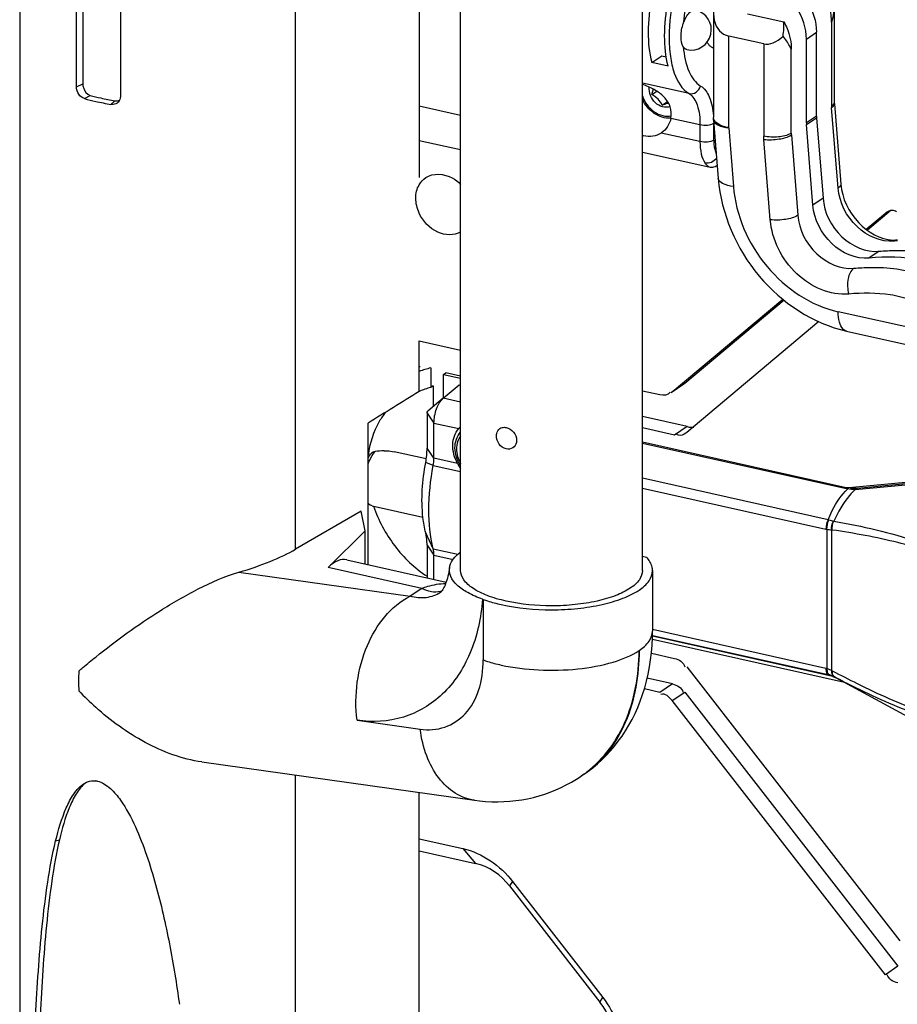
# Model space of a CAD drawing. Extents: x 0 to 2940, y 0 to 2049.
# Drawn here: x 2112 to 2164, y 1391 to 1450 of the extents above; entities that cross this region are included whole.
import ezdxf

# ---------------------------------------------------------------- set-up
doc = ezdxf.new("R2010")
doc.units = 0
doc.header["$LTSCALE"] = 5
doc.header["$MEASUREMENT"] = 0
doc.layers.get('0').update_dxf_attribs({"linetype": 'CONTINUOUS'})

msp = doc.modelspace()

# ---------------------------------------------------------------- linework, layer by layer
at = {"color": 7, "linetype": 'Continuous'}
for p, q in [((2112.018, 1522.576), (2112.018, 1386.581)), ((2128.399, 1418.319), (2128.399, 1479.579)), ((2135.742, 1474.289), (2135.742, 1440.393)), ((2138.199, 1417.053), (2138.199, 1468.542)), ((2148.999, 1417.053), (2148.999, 1468.564)), ((2115.764, 1464.206), (2115.764, 1445.96)), ((2115.389, 1445.779), (2115.389, 1464.024)), ((2117.996, 1463.459), (2117.996, 1445.213)), ((2160.392, 1450.755), (2160.392, 1444.882)), ((2153.217, 1450.191), (2153.217, 1443.956)), ((2155.238, 1450.13), (2157.403, 1449.646)), ((2160.232, 1449.632), (2160.232, 1444.649)), ((2158.736, 1448.622), (2159.335, 1449.026)), ((2159.335, 1444.043), (2159.335, 1449.026)), ((2156.2, 1448.342), (2154.12, 1448.807)), ((2154.12, 1443.35), (2154.12, 1448.807)), ((2156.2, 1448.342), (2156.2, 1442.862)), ((2158.736, 1443.639), (2158.736, 1448.622)), ((2153.133, 1448.12), (2153.217, 1448.101)), ((2157.839, 1443.033), (2157.839, 1448.016)), ((2149.55, 1447.233), (2150.146, 1447.635)), ((2150.525, 1447.015), (2149.55, 1447.233)), ((2150.146, 1447.635), (2150.409, 1447.576)), ((2115.389, 1445.779), (2115.764, 1445.96)), ((2151.767, 1445.382), (2148.999, 1446)), ((2149.556, 1445.325), (2149.857, 1445.528)), ((2115.869, 1445.086), (2116.212, 1445.277)), ((2117.438, 1444.746), (2117.677, 1444.96)), ((2150.18, 1444.698), (2150.495, 1444.91)), ((2160.396, 1444.784), (2160.782, 1440.008)), ((2138.199, 1444.089), (2135.742, 1444.638)), ((2160.622, 1439.777), (2160.236, 1444.552)), ((2150.69, 1443.926), (2152.417, 1443.541)), ((2153.223, 1443.811), (2153.217, 1443.956)), ((2153.223, 1443.811), (2153.504, 1440.333)), ((2153.236, 1442.616), (2153.236, 1443.627)), ((2159.335, 1444.043), (2158.736, 1443.639)), ((2158.74, 1443.542), (2159.339, 1443.946)), ((2159.339, 1443.946), (2159.724, 1439.171)), ((2150.127, 1443.051), (2150.116, 1443.044)), ((2152.417, 1442.53), (2150.116, 1443.044)), ((2152.417, 1443.541), (2152.417, 1442.53)), ((2154.12, 1443.35), (2154.401, 1439.872)), ((2159.126, 1438.767), (2158.74, 1443.542)), ((2138.199, 1442.035), (2135.742, 1442.584)), ((2156.594, 1437.892), (2156.208, 1442.667)), ((2157.843, 1442.936), (2158.229, 1438.161)), ((2148.999, 1441.909), (2152.943, 1441.028)), ((2153.44, 1441.134), (2153.416, 1441.118)), ((2159.724, 1439.171), (2159.126, 1438.767)), ((2163.768, 1438.453), (2162.356, 1437.267)), ((2163.425, 1438.288), (2163.489, 1438.336)), ((2163.425, 1438.288), (2163.492, 1438.333)), ((2162.278, 1437.325), (2163.425, 1438.288)), ((2163.05, 1436.017), (2162.452, 1435.613)), ((2150.772, 1427.663), (2157.332, 1433.172)), ((2157.407, 1433.112), (2151.519, 1428.168)), ((2171.007, 1430.107), (2160.619, 1432.427)), ((2159.469, 1431.839), (2151.633, 1425.259)), ((2135.742, 1430.697), (2138.199, 1430.148)), ((2135.742, 1427.697), (2135.742, 1430.697)), ((2161.124, 1431.276), (2195.977, 1423.492)), ((2135.8, 1429.144), (2135.742, 1429.157)), ((2136.425, 1429.089), (2136.425, 1427.932)), ((2137.178, 1428.702), (2137.328, 1428.803)), ((2137.178, 1428.702), (2138.199, 1428.474)), ((2137.178, 1427.283), (2137.178, 1428.702)), ((2138.199, 1428.608), (2137.328, 1428.803)), ((2136.562, 1428.024), (2136.425, 1427.932)), ((2136.562, 1428.024), (2136.562, 1426.774)), ((2137.165, 1427.283), (2138.114, 1428.078)), ((2138.114, 1428.078), (2138.199, 1428.059)), ((2151.455, 1428.12), (2150.708, 1427.615)), ((2151.519, 1428.168), (2150.772, 1427.663)), ((2151.519, 1428.168), (2151.455, 1428.12)), ((2137.165, 1427.283), (2136.251, 1426.512)), ((2138.199, 1427.052), (2137.165, 1427.283)), ((2148.999, 1427.735), (2150.036, 1427.504)), ((2150.708, 1427.615), (2150.772, 1427.663)), ((2136.21, 1426.402), (2136.619, 1425.813)), ((2136.21, 1426.402), (2136.21, 1424.318)), ((2151.646, 1425.605), (2148.999, 1426.196)), ((2132.709, 1417.411), (2132.709, 1425.803)), ((2136.619, 1425.813), (2138.087, 1425.485)), ((2136.619, 1423.729), (2136.619, 1425.813)), ((2150.898, 1425.1), (2148.999, 1425.524)), ((2151.646, 1425.605), (2150.898, 1425.1)), ((2151.633, 1425.259), (2151.569, 1425.211)), ((2136.619, 1423.729), (2136.21, 1424.318)), ((2148.999, 1424.694), (2161.094, 1421.993)), ((2148.999, 1424.623), (2161.195, 1421.899)), ((2136.162, 1423.684), (2134.262, 1424.108)), ((2138.016, 1423.417), (2136.619, 1423.729)), ((2136.576, 1423.291), (2136.128, 1423.475)), ((2136.576, 1423.291), (2138.199, 1422.929)), ((2161.26, 1421.984), (2177.889, 1423.54)), ((2161.638, 1421.868), (2177.912, 1423.391)), ((2177.915, 1423.44), (2161.763, 1421.929)), ((2160.026, 1420.068), (2148.999, 1422.531)), ((2148.999, 1421.951), (2159.893, 1419.518)), ((2132.95, 1420.898), (2135.964, 1420.225)), ((2132.296, 1420.584), (2128.399, 1418.319)), ((2132.528, 1419.407), (2132.296, 1420.584)), ((2130.336, 1417.238), (2132.528, 1419.407)), ((2132.528, 1417.451), (2132.528, 1419.407)), ((2136.576, 1418.347), (2136.128, 1419.288)), ((2159.956, 1419.505), (2159.956, 1411.228)), ((2160.237, 1411.114), (2160.237, 1419.464)), ((2136.21, 1418.555), (2136.619, 1417.966)), ((2136.21, 1418.555), (2136.21, 1416.626)), ((2136.576, 1418.347), (2138.031, 1418.022)), ((2136.619, 1417.966), (2137.751, 1417.714)), ((2136.619, 1416.534), (2136.619, 1417.966)), ((2148.999, 1417.9), (2149.24, 1417.846)), ((2131.447, 1417.694), (2137.347, 1416.371)), ((2125.033, 1416.952), (2135.204, 1415.521)), ((2135.899, 1415.991), (2130.336, 1417.238)), ((2149.599, 1417.053), (2149.599, 1413.459)), ((2135.899, 1415.991), (2135.204, 1415.521)), ((2137.008, 1415.818), (2137.003, 1415.817)), ((2137.008, 1415.818), (2137.003, 1415.817)), ((2139.506, 1415.349), (2139.546, 1415.334)), ((2139.546, 1415.334), (2139.546, 1411.741)), ((2149.596, 1413.203), (2160.026, 1410.873)), ((2159.893, 1411.243), (2149.599, 1413.542)), ((2161.004, 1410.402), (2149.588, 1412.952)), ((2160.313, 1410.752), (2149.595, 1413.146)), ((2149.531, 1412.135), (2150.898, 1411.83)), ((2151.633, 1411.342), (2164.287, 1395.064)), ((2150.784, 1410.316), (2149.282, 1410.651)), ((2150.784, 1410.316), (2150.036, 1409.811)), ((2160.458, 1410.704), (2160.371, 1410.749)), ((2160.458, 1410.703), (2160.371, 1410.749)), ((2160.371, 1410.749), (2160.455, 1410.699)), ((2160.456, 1410.698), (2165.541, 1407.951)), ((2150.036, 1409.811), (2149.115, 1410.017)), ((2150.772, 1409.323), (2151.519, 1409.828)), ((2151.519, 1409.828), (2164.173, 1393.55)), ((2163.425, 1393.045), (2150.772, 1409.323)), ((2132.054, 1408.156), (2135.8, 1407.629)), ((2122.842, 1405.681), (2139.017, 1403.406)), ((2128.399, 1383.422), (2128.399, 1404.9)), ((2145.5, 1404.937), (2145.351, 1404.836)), ((2145.491, 1404.934), (2145.498, 1404.939)), ((2145.491, 1404.934), (2145.498, 1404.939)), ((2135.742, 1387.563), (2135.742, 1403.866)), ((2114.151, 1400.986), (2114.38, 1401.061)), ((2135.742, 1401.116), (2138.341, 1400.536)), ((2135.742, 1400.406), (2139.089, 1399.659)), ((2138.341, 1400.536), (2139.089, 1399.659)), ((2141.283, 1398.583), (2141.112, 1398.316)), ((2141.283, 1398.583), (2146.648, 1391.683)), ((2141.112, 1398.316), (2146.476, 1391.416)), ((2164.173, 1393.55), (2163.425, 1393.045)), ((2146.476, 1391.416), (2146.648, 1391.683))]:
    msp.add_line(p, q, dxfattribs=at)
for points in [[(2152.942, 1441.028), (2152.961, 1441.025), (2153.029, 1441.015), (2153.101, 1441.014), (2153.174, 1441.022), (2153.247, 1441.038), (2153.317, 1441.064), (2153.383, 1441.097), (2153.416, 1441.118)], [(2161.094, 1421.993), (2161.122, 1421.988), (2161.149, 1421.984), (2161.175, 1421.982), (2161.203, 1421.981), (2161.231, 1421.982), (2161.26, 1421.984)], [(2161.558, 1421.927), (2161.466, 1421.937), (2161.375, 1421.954), (2161.359, 1421.957)], [(2161.763, 1421.929), (2161.742, 1421.927), (2161.65, 1421.924), (2161.558, 1421.927)], [(2137.542, 1417.215), (2137.527, 1417.114), (2137.503, 1416.972), (2137.476, 1416.837), (2137.447, 1416.709), (2137.416, 1416.59), (2137.383, 1416.477), (2137.348, 1416.373), (2137.313, 1416.276), (2137.277, 1416.188), (2137.241, 1416.108), (2137.206, 1416.036), (2137.171, 1415.972), (2137.138, 1415.917), (2137.108, 1415.87), (2137.081, 1415.833), (2137.059, 1415.805), (2137.041, 1415.784), (2137.029, 1415.772), (2137.025, 1415.768)], [(2145.5, 1404.937), (2145.764, 1405.123), (2146.047, 1405.339), (2146.322, 1405.569), (2146.589, 1405.812), (2146.847, 1406.067), (2147.097, 1406.335), (2147.337, 1406.615), (2147.567, 1406.908), (2147.787, 1407.213), (2147.997, 1407.531), (2148.195, 1407.86), (2148.383, 1408.202), (2148.559, 1408.556), (2148.722, 1408.921), (2148.873, 1409.298), (2149.011, 1409.685), (2149.135, 1410.082), (2149.245, 1410.489), (2149.34, 1410.903), (2149.421, 1411.325), (2149.487, 1411.753), (2149.537, 1412.187), (2149.573, 1412.626), (2149.594, 1413.069), (2149.599, 1413.459)], [(2160.313, 1410.752), (2160.344, 1410.744), (2160.379, 1410.733)], [(2160.379, 1410.733), (2160.414, 1410.719), (2160.447, 1410.703), (2160.455, 1410.699)], [(2139.017, 1403.406), (2139.321, 1403.368), (2139.687, 1403.335), (2140.051, 1403.317), (2140.413, 1403.313), (2140.772, 1403.323), (2141.129, 1403.347), (2141.483, 1403.385), (2141.834, 1403.436), (2142.18, 1403.5), (2142.523, 1403.578), (2142.861, 1403.669), (2143.195, 1403.774), (2143.524, 1403.89), (2143.848, 1404.02), (2144.166, 1404.162), (2144.478, 1404.317), (2144.784, 1404.483), (2145.083, 1404.662), (2145.351, 1404.836)]]:
    msp.add_lwpolyline(points, dxfattribs=at)
for centre, radius, start, end in [((2151.89, 1449.171), 1.2, 257.40908, 77.40908), ((2119.842, 1459.781), 15.222, 254.87102, 257.43733), ((2119.92, 1458.992), 14.207, 254.87102, 257.43733), ((2120.327, 1461.966), 17.461, 257.44454, 260.47795), ((2120.373, 1461.032), 16.296, 257.44454, 260.47795), ((2161.608, 1444.882), 1.217, 180.04398, 184.65752), ((2161.44, 1444.65), 1.208, 180.0218, 184.63937), ((2150.595, 1445.223), 1.302, 273.2965, 274.18025), ((2159.945, 1443.64), 1.208, 180.0218, 184.63937), ((2160.543, 1444.044), 1.208, 180.0218, 184.63937), ((2157.43, 1443.64), 0.732, 300.52566, 303.97591), ((2159.047, 1443.034), 1.208, 180.0218, 184.63937), ((2149.475, 1444.754), 1.916, 255.62481, 257.40429), ((2163.659, 1437.88), 0.646, 47.49194, 50.12634), ((2165.33, 1421.216), 15.469, 94.42393, 95.13008), ((2160.29, 1421.069), 1.036, 255.23474, 257.91518), ((2160.533, 1420.692), 0.725, 255.13114, 257.11481), ((2160.272, 1421.216), 1.74, 257.40345, 259.54444), ((2160.886, 1424.886), 5.46, 260.20345, 263.17459), ((2160.449, 1420.69), 1.243, 260.18889, 261.7559), ((2135.849, 1417.515), 2.106, 303.16655, 304.03195), ((2136.679, 1416.901), 1.132, 286.87725, 291.40216), ((2126.287, 1410.479), 10.773, 176.78372, 179.9754), ((2159.504, 1409.503), 1.783, 75.30006, 77.40591), ((2159.76, 1409.651), 1.25, 75.52878, 77.74899), ((2159.477, 1409.592), 1.7, 62.20794, 63.47986), ((2159.761, 1409.572), 1.326, 63.77722, 67.90396), ((2159.829, 1409.711), 1.171, 62.41621, 63.75269), ((2127.819, 1421.521), 16.91, 223.39001, 228.12173), ((2142.05, 1410.045), 6.164, 304.03292, 306.102), ((2116.763, 1403.332), 1.379, 124.29861, 126.44727), ((2116.399, 1403.471), 1.093, 77.8637, 83.08879), ((2141.591, 1410.403), 6.718, 304.03215, 305.48957)]:
    msp.add_arc(centre, radius, start, end, dxfattribs=at)
for centre, major_axis, ratio, start_param, end_param in [((2155.017, 1450.965), (1.202, 2.039), 0.65703, 1.71425, 3.351206), ((2154.352, 1447.999), (2.037, 3.678), 0.617981, -1.031747, -0.80332), ((2156.799, 1449.781), (0.802, 1.359), 0.65703, -2.931979, -1.933848), ((2139.124, 1422.353), (9.975, 1.405), 0.710095, 1.743679, 1.815211), ((2139.124, 1422.353), (8.44, 1.189), 0.710095, 1.794896, 1.8812), ((2153.019, 1431.736), (43.252, 24.442), 0.106773, 1.920645, 1.998355), ((2133.983, 1422.512), (3.6, 0.003), 0.460751, 1.65985, 1.809803), ((2121.018, 1418.862), (8.99, 1.395), 0.300795, -1.15497, -0.655835), ((2130.477, 1411.762), (0.917, 5.941), 0.365744, -0.024691, 0.45877), ((2118.579, 1412.34), (1.252, 5.88), 0.475836, -4.291747, -4.186471)]:
    msp.add_ellipse(centre, major_axis=major_axis, ratio=ratio, start_param=start_param, end_param=end_param, dxfattribs=at)
for points, knots in [([(2151.767, 1453.728), (2151.376, 1452.969), (2150.805, 1451.331), (2150.524, 1449.231), (2150.623, 1447.633), (2150.883, 1446.448), (2151.335, 1445.637), (2151.767, 1445.382)], [0, 0, 0, 0, 0.289783, 0.583208, 0.714973, 0.829632, 1, 1, 1, 1]), ([(2152.456, 1453.27), (2152.166, 1452.706), (2151.71, 1451.488), (2151.478, 1450.21), (2151.426, 1449.555)], [0, 0, 0, 0, 0.491097, 1, 1, 1, 1]), ([(2158.736, 1448.622), (2158.736, 1449.268), (2158.313, 1450.574), (2157.301, 1451.497), (2156.711, 1451.771)], [0, 0, 0, 0, 0.498359, 1, 1, 1, 1]), ([(2157.309, 1452.175), (2157.899, 1451.901), (2158.911, 1450.978), (2159.335, 1449.672), (2159.335, 1449.026)], [0, 0, 0, 0, 0.50164, 1, 1, 1, 1]), ([(2160.232, 1449.632), (2160.232, 1449.77), (2160.193, 1450.335), (2160.002, 1450.887), (2159.796, 1451.262)], [0, 0, 0, 0, 0.242597, 1, 1, 1, 1]), ([(2149.55, 1451.103), (2149.417, 1450.421), (2149.278, 1449.124), (2149.396, 1447.815), (2149.55, 1447.233)], [0, 0, 0, 0, 0.535901, 1, 1, 1, 1]), ([(2150.525, 1447.015), (2150.372, 1447.597), (2150.253, 1448.906), (2150.392, 1450.203), (2150.525, 1450.885)], [0, 0, 0, 0, 0.464099, 1, 1, 1, 1]), ([(2151.426, 1449.555), (2151.478, 1449.709), (2151.596, 1449.974), (2151.785, 1450.205), (2151.89, 1450.276)], [0, 0, 0, 0, 0.561312, 1, 1, 1, 1]), ([(2151.426, 1448.16), (2151.316, 1448.335), (2151.257, 1448.836), (2151.34, 1449.302), (2151.426, 1449.555)], [0, 0, 0, 0, 0.437452, 1, 1, 1, 1]), ([(2157.403, 1449.646), (2157.473, 1449.519), (2157.716, 1449.008), (2157.839, 1448.436), (2157.839, 1448.016)], [0, 0, 0, 0, 0.257774, 1, 1, 1, 1]), ([(2153.132, 1448.117), (2153.104, 1448.134), (2152.985, 1448.219), (2152.895, 1448.34), (2152.84, 1448.438)], [0, 0, 0, 0, 0.228112, 1, 1, 1, 1]), ([(2157.839, 1448.016), (2157.81, 1448.081), (2157.672, 1448.359), (2157.495, 1448.617), (2157.349, 1448.806)], [0, 0, 0, 0, 0.22836, 1, 1, 1, 1]), ([(2151.426, 1448.16), (2151.471, 1447.657), (2151.624, 1446.798), (2152.143, 1446.021), (2152.456, 1445.836)], [0, 0, 0, 0, 0.580745, 1, 1, 1, 1]), ([(2151.628, 1448), (2151.609, 1448.004), (2151.525, 1448.033), (2151.462, 1448.102), (2151.426, 1448.16)], [0, 0, 0, 0, 0.229881, 1, 1, 1, 1]), ([(2115.764, 1445.96), (2115.764, 1445.886), (2115.804, 1445.609), (2116.013, 1445.331), (2116.212, 1445.277)], [0, 0, 0, 0, 0.265605, 1, 1, 1, 1]), ([(2150.69, 1443.926), (2150.736, 1444.146), (2150.703, 1444.625), (2150.302, 1445.221), (2149.705, 1445.654), (2149.242, 1445.849), (2148.999, 1445.931)], [0, 0, 0, 0, 0.235124, 0.47573, 0.730743, 1, 1, 1, 1]), ([(2115.869, 1445.086), (2115.731, 1445.124), (2115.484, 1445.33), (2115.389, 1445.627), (2115.389, 1445.779)], [0, 0, 0, 0, 0.485682, 1, 1, 1, 1]), ([(2150.641, 1444.613), (2150.503, 1444.561), (2150.167, 1444.561), (2149.735, 1444.825), (2149.443, 1445.255), (2149.387, 1445.607), (2149.407, 1445.771)], [0, 0, 0, 0, 0.225387, 0.479011, 0.746338, 1, 1, 1, 1]), ([(2149.556, 1445.325), (2149.565, 1445.353), (2149.599, 1445.461), (2149.627, 1445.572), (2149.642, 1445.656)], [0, 0, 0, 0, 0.253605, 1, 1, 1, 1]), ([(2150.18, 1444.698), (2150.114, 1444.827), (2149.941, 1445.078), (2149.69, 1445.25), (2149.556, 1445.325)], [0, 0, 0, 0, 0.485117, 1, 1, 1, 1]), ([(2151.767, 1445.382), (2151.905, 1445.351), (2152.228, 1445.426), (2152.413, 1445.69), (2152.456, 1445.836)], [0, 0, 0, 0, 0.481524, 1, 1, 1, 1]), ([(2151.767, 1445.382), (2152.003, 1445.242), (2152.359, 1444.601), (2152.417, 1443.936), (2152.417, 1443.541)], [0, 0, 0, 0, 0.409588, 1, 1, 1, 1]), ([(2152.456, 1445.836), (2152.692, 1445.697), (2153.079, 1445.106), (2153.188, 1444.457), (2153.219, 1444.077)], [0, 0, 0, 0, 0.418137, 1, 1, 1, 1]), ([(2117.867, 1444.879), (2117.788, 1444.798), (2117.631, 1444.729), (2117.478, 1444.739), (2117.438, 1444.746)], [0, 0, 0, 0, 0.736932, 1, 1, 1, 1]), ([(2148.998, 1445.249), (2149.061, 1445.061), (2149.248, 1444.705), (2149.669, 1444.292), (2150.176, 1444.048), (2150.543, 1444.027), (2150.71, 1444.059)], [0, 0, 0, 0, 0.264234, 0.52635, 0.773412, 1, 1, 1, 1]), ([(2150.67, 1443.923), (2150.505, 1443.913), (2150.158, 1443.96), (2149.518, 1444.274), (2149.151, 1444.716), (2148.999, 1445.047)], [0, 0, 0, 0, 0.235, 0.483399, 1, 1, 1, 1]), ([(2150.552, 1444.814), (2150.523, 1444.806), (2150.398, 1444.771), (2150.274, 1444.73), (2150.18, 1444.698)], [0, 0, 0, 0, 0.235121, 1, 1, 1, 1]), ([(2160.236, 1444.552), (2160.261, 1444.569), (2160.336, 1444.625), (2160.401, 1444.719), (2160.396, 1444.784)], [0, 0, 0, 0, 0.319711, 1, 1, 1, 1]), ([(2150.69, 1443.926), (2150.653, 1443.749), (2150.523, 1443.41), (2150.27, 1443.147), (2150.127, 1443.051)], [0, 0, 0, 0, 0.513176, 1, 1, 1, 1]), ([(2152.417, 1443.541), (2152.565, 1443.508), (2152.845, 1443.499), (2153.131, 1443.556), (2153.236, 1443.627)], [0, 0, 0, 0, 0.545586, 1, 1, 1, 1]), ([(2153.383, 1443.664), (2153.357, 1443.685), (2153.275, 1443.763), (2153.217, 1443.876), (2153.217, 1443.956)], [0, 0, 0, 0, 0.293558, 1, 1, 1, 1]), ([(2153.223, 1443.811), (2153.234, 1443.685), (2153.567, 1443.429), (2153.899, 1443.379), (2154.12, 1443.35)], [0, 0, 0, 0, 0.363186, 1, 1, 1, 1]), ([(2154.12, 1443.35), (2154.043, 1443.368), (2153.785, 1443.436), (2153.528, 1443.542), (2153.383, 1443.664)], [0, 0, 0, 0, 0.294559, 1, 1, 1, 1]), ([(2150.116, 1443.044), (2149.969, 1442.947), (2149.614, 1442.815), (2149.241, 1442.843), (2149.057, 1442.884)], [0, 0, 0, 0, 0.483096, 1, 1, 1, 1]), ([(2157.802, 1443.01), (2157.586, 1442.882), (2157.032, 1442.777), (2156.486, 1442.798), (2156.2, 1442.862)], [0, 0, 0, 0, 0.461246, 1, 1, 1, 1]), ([(2153.236, 1442.616), (2153.131, 1442.545), (2152.845, 1442.488), (2152.565, 1442.497), (2152.417, 1442.53)], [0, 0, 0, 0, 0.454414, 1, 1, 1, 1]), ([(2152.417, 1442.53), (2152.417, 1442.283), (2152.454, 1441.843), (2152.609, 1441.418), (2152.721, 1441.261)], [0, 0, 0, 0, 0.561248, 1, 1, 1, 1]), ([(2153.236, 1442.616), (2153.236, 1442.537), (2153.247, 1442.261), (2153.3, 1441.981), (2153.385, 1441.801)], [0, 0, 0, 0, 0.282898, 1, 1, 1, 1]), ([(2156.208, 1442.667), (2156.509, 1442.628), (2157.068, 1442.655), (2157.631, 1442.793), (2157.843, 1442.936)], [0, 0, 0, 0, 0.542131, 1, 1, 1, 1]), ([(2153.406, 1441.558), (2153.33, 1441.445), (2153.118, 1441.271), (2152.842, 1441.234), (2152.721, 1441.261)], [0, 0, 0, 0, 0.522963, 1, 1, 1, 1]), ([(2152.942, 1441.028), (2152.906, 1441.037), (2152.823, 1441.119), (2152.763, 1441.204), (2152.721, 1441.261)], [0, 0, 0, 0, 0.345832, 1, 1, 1, 1]), ([(2136.129, 1440.393), (2136.565, 1440.687), (2137.492, 1440.608), (2138.057, 1440.143), (2138.202, 1439.994)], [0, 0, 0, 0, 0.716156, 1, 1, 1, 1]), ([(2153.44, 1441.138), (2153.436, 1441.134), (2153.428, 1441.127), (2153.42, 1441.121), (2153.416, 1441.118)], [0, 0, 0, 0, 0.508314, 1, 1, 1, 1]), ([(2153.504, 1440.333), (2153.673, 1438.249), (2155.403, 1434.182), (2159.127, 1431.722), (2161.124, 1431.276)], [0, 0, 0, 0, 0.505481, 1, 1, 1, 1]), ([(2154.401, 1439.872), (2154.18, 1439.901), (2153.848, 1439.951), (2153.515, 1440.207), (2153.504, 1440.333)], [0, 0, 0, 0, 0.636814, 1, 1, 1, 1]), ([(2154.401, 1439.872), (2154.54, 1438.157), (2155.966, 1434.837), (2158.993, 1432.79), (2160.619, 1432.427)], [0, 0, 0, 0, 0.508115, 1, 1, 1, 1]), ([(2160.782, 1440.008), (2160.783, 1439.989), (2160.77, 1439.89), (2160.686, 1439.82), (2160.622, 1439.777)], [0, 0, 0, 0, 0.201163, 1, 1, 1, 1]), ([(2163.947, 1436.623), (2163.163, 1436.553), (2161.47, 1437.317), (2160.69, 1438.928), (2160.622, 1439.777)], [0, 0, 0, 0, 0.48032, 1, 1, 1, 1]), ([(2160.782, 1440.008), (2160.849, 1439.17), (2161.582, 1437.616), (2163.108, 1436.722), (2163.864, 1436.686)], [0, 0, 0, 0, 0.52637, 1, 1, 1, 1]), ([(2159.724, 1439.171), (2159.793, 1438.322), (2160.572, 1436.711), (2162.266, 1435.947), (2163.05, 1436.017)], [0, 0, 0, 0, 0.51968, 1, 1, 1, 1]), ([(2162.452, 1435.613), (2161.667, 1435.542), (2159.974, 1436.307), (2159.195, 1437.917), (2159.126, 1438.767)], [0, 0, 0, 0, 0.48032, 1, 1, 1, 1]), ([(2164.007, 1438.423), (2164.019, 1438.416), (2164.041, 1438.401), (2164.063, 1438.385), (2164.073, 1438.376)], [0, 0, 0, 0, 0.483845, 1, 1, 1, 1]), ([(2138.203, 1437.164), (2137.81, 1436.938), (2136.661, 1437), (2135.957, 1437.81), (2135.738, 1438.292)], [0, 0, 0, 0, 0.460848, 1, 1, 1, 1]), ([(2158.229, 1438.161), (2158.017, 1438.017), (2157.454, 1437.88), (2156.895, 1437.852), (2156.594, 1437.892)], [0, 0, 0, 0, 0.457869, 1, 1, 1, 1]), ([(2161.25, 1433.476), (2160.152, 1433.378), (2157.781, 1434.449), (2156.69, 1436.703), (2156.594, 1437.892)], [0, 0, 0, 0, 0.48032, 1, 1, 1, 1]), ([(2158.229, 1438.161), (2158.297, 1437.311), (2159.077, 1435.701), (2160.77, 1434.936), (2161.554, 1435.007)], [0, 0, 0, 0, 0.51968, 1, 1, 1, 1]), ([(2163.05, 1436.017), (2163.383, 1436.047), (2164.753, 1436.129), (2166.153, 1435.954), (2167.136, 1435.617)], [0, 0, 0, 0, 0.243669, 1, 1, 1, 1]), ([(2166.538, 1435.213), (2166.198, 1435.33), (2164.866, 1435.688), (2163.463, 1435.704), (2162.452, 1435.613)], [0, 0, 0, 0, 0.261341, 1, 1, 1, 1]), ([(2161.554, 1435.007), (2161.36, 1434.876), (2161.141, 1434.313), (2161.173, 1433.772), (2161.25, 1433.476)], [0, 0, 0, 0, 0.433953, 1, 1, 1, 1]), ([(2161.554, 1435.007), (2161.875, 1435.036), (2163.245, 1435.119), (2164.645, 1434.946), (2165.641, 1434.607)], [0, 0, 0, 0, 0.234636, 1, 1, 1, 1]), ([(2171.007, 1430.107), (2170.168, 1430.411), (2168.56, 1431.248), (2166.633, 1432.403), (2164.998, 1433.149), (2163.338, 1433.559), (2162.067, 1433.55), (2161.25, 1433.476)], [0, 0, 0, 0, 0.254733, 0.514735, 0.642106, 0.765916, 1, 1, 1, 1]), ([(2161.124, 1431.276), (2161.046, 1431.294), (2160.835, 1431.426), (2160.654, 1431.854), (2160.619, 1432.218), (2160.619, 1432.427)], [0, 0, 0, 0, 0.179227, 0.528533, 1, 1, 1, 1]), ([(2136.619, 1425.813), (2136.619, 1426.102), (2136.721, 1426.629), (2136.978, 1427.127), (2137.165, 1427.283)], [0, 0, 0, 0, 0.543223, 1, 1, 1, 1]), ([(2133.753, 1426.46), (2133.612, 1426.286), (2133.085, 1425.52), (2132.797, 1424.602), (2132.709, 1423.905)], [0, 0, 0, 0, 0.242075, 1, 1, 1, 1]), ([(2138.016, 1423.417), (2137.832, 1423.754), (2137.624, 1424.482), (2137.866, 1425.229), (2138.087, 1425.485)], [0, 0, 0, 0, 0.531483, 1, 1, 1, 1]), ([(2140.331, 1425.059), (2140.331, 1425.104), (2140.344, 1425.264), (2140.434, 1425.423), (2140.53, 1425.488)], [0, 0, 0, 0, 0.276969, 1, 1, 1, 1]), ([(2140.53, 1425.488), (2140.608, 1425.541), (2140.745, 1425.572), (2140.873, 1425.554), (2140.907, 1425.546)], [0, 0, 0, 0, 0.729442, 1, 1, 1, 1]), ([(2140.907, 1425.546), (2141.074, 1425.509), (2141.383, 1425.308), (2141.527, 1424.964), (2141.527, 1424.792)], [0, 0, 0, 0, 0.498437, 1, 1, 1, 1]), ([(2151.646, 1425.605), (2151.69, 1425.595), (2151.78, 1425.576), (2151.872, 1425.567), (2151.918, 1425.566)], [0, 0, 0, 0, 0.50045, 1, 1, 1, 1]), ([(2151.918, 1425.566), (2151.94, 1425.566), (2151.983, 1425.567), (2152.026, 1425.574), (2152.046, 1425.579)], [0, 0, 0, 0, 0.510465, 1, 1, 1, 1]), ([(2138.198, 1423.285), (2138.094, 1423.443), (2137.93, 1423.782), (2137.838, 1424.327), (2137.916, 1424.851), (2138.089, 1425.152), (2138.198, 1425.275)], [0, 0, 0, 0, 0.266702, 0.524446, 0.768434, 1, 1, 1, 1]), ([(2138.199, 1425.041), (2138.119, 1424.939), (2137.994, 1424.693), (2137.914, 1424.124), (2138.049, 1423.679), (2138.199, 1423.42)], [0, 0, 0, 0, 0.228553, 0.472811, 1, 1, 1, 1]), ([(2140.907, 1424.275), (2140.744, 1424.311), (2140.445, 1424.539), (2140.331, 1424.885), (2140.331, 1425.059)], [0, 0, 0, 0, 0.49028, 1, 1, 1, 1]), ([(2151.571, 1425.209), (2151.451, 1425.117), (2151.201, 1425.012), (2151.012, 1425.147), (2150.963, 1425.192)], [0, 0, 0, 0, 0.69539, 1, 1, 1, 1]), ([(2141.527, 1424.792), (2141.527, 1424.747), (2141.51, 1424.576), (2141.406, 1424.415), (2141.302, 1424.345)], [0, 0, 0, 0, 0.264962, 1, 1, 1, 1]), ([(2132.709, 1423.401), (2132.737, 1423.472), (2132.849, 1423.728), (2132.995, 1423.971), (2133.13, 1424.123)], [0, 0, 0, 0, 0.274304, 1, 1, 1, 1]), ([(2133.662, 1424.164), (2133.714, 1424.166), (2133.915, 1424.166), (2134.117, 1424.141), (2134.262, 1424.108)], [0, 0, 0, 0, 0.259318, 1, 1, 1, 1]), ([(2136.128, 1419.288), (2136.052, 1419.589), (2135.819, 1420.975), (2135.926, 1422.403), (2136.128, 1423.475)], [0, 0, 0, 0, 0.22167, 1, 1, 1, 1]), ([(2136.576, 1418.347), (2136.388, 1419.095), (2136.24, 1420.765), (2136.412, 1422.421), (2136.576, 1423.291)], [0, 0, 0, 0, 0.465325, 1, 1, 1, 1]), ([(2161.248, 1421.936), (2161.238, 1421.931), (2161.22, 1421.92), (2161.203, 1421.906), (2161.195, 1421.899)], [0, 0, 0, 0, 0.490081, 1, 1, 1, 1]), ([(2160.026, 1420.068), (2160.101, 1420.256), (2160.396, 1420.919), (2160.81, 1421.543), (2161.195, 1421.899)], [0, 0, 0, 0, 0.278594, 1, 1, 1, 1]), ([(2161.638, 1421.868), (2161.514, 1421.756), (2160.99, 1421.202), (2160.61, 1420.527), (2160.371, 1419.985)], [0, 0, 0, 0, 0.221035, 1, 1, 1, 1]), ([(2132.95, 1420.898), (2132.928, 1420.903), (2132.835, 1420.933), (2132.757, 1420.997), (2132.709, 1421.053)], [0, 0, 0, 0, 0.23747, 1, 1, 1, 1]), ([(2133.036, 1420.879), (2133.317, 1420.034), (2134.165, 1418.441), (2135.474, 1417.196), (2136.209, 1416.711)], [0, 0, 0, 0, 0.502585, 1, 1, 1, 1]), ([(2160.371, 1419.985), (2162.05, 1419.694), (2164.153, 1419.23), (2166.612, 1418.29), (2168.271, 1417.491), (2169.683, 1416.34), (2169.709, 1415.343)], [0, 0, 0, 0, 0.472312, 0.595711, 0.723639, 1, 1, 1, 1]), ([(2136.21, 1418.555), (2136.21, 1418.621), (2136.204, 1418.867), (2136.172, 1419.113), (2136.128, 1419.288)], [0, 0, 0, 0, 0.268269, 1, 1, 1, 1]), ([(2169.615, 1415.369), (2169.615, 1415.831), (2169.123, 1416.577), (2168.158, 1417.248), (2166.569, 1418.045), (2163.909, 1418.84), (2161.581, 1419.269), (2160.27, 1419.459)], [0, 0, 0, 0, 0.12998, 0.221282, 0.334442, 0.627067, 1, 1, 1, 1]), ([(2137.542, 1417.215), (2137.554, 1417.299), (2137.661, 1417.679), (2137.955, 1417.976), (2138.199, 1418.16)], [0, 0, 0, 0, 0.217139, 1, 1, 1, 1]), ([(2149.599, 1417.053), (2149.599, 1417.12), (2149.566, 1417.416), (2149.395, 1417.681), (2149.24, 1417.846)], [0, 0, 0, 0, 0.230237, 1, 1, 1, 1]), ([(2116.531, 1411.915), (2117.751, 1412.9), (2119.733, 1414.341), (2122.595, 1416.002), (2124.201, 1416.707), (2125.033, 1416.952)], [0, 0, 0, 0, 0.473842, 0.737803, 1, 1, 1, 1]), ([(2139.506, 1415.349), (2139.203, 1415.456), (2138.664, 1415.687), (2138.005, 1416.132), (2137.587, 1416.643), (2137.518, 1417.042), (2137.542, 1417.215)], [0, 0, 0, 0, 0.333088, 0.604512, 0.818756, 1, 1, 1, 1]), ([(2140.907, 1415.235), (2140.527, 1415.32), (2139.839, 1415.515), (2138.97, 1415.931), (2138.374, 1416.425), (2138.199, 1416.861), (2138.199, 1417.053)], [0, 0, 0, 0, 0.339147, 0.618684, 0.833557, 1, 1, 1, 1]), ([(2140.608, 1415.033), (2141.589, 1414.814), (2143.121, 1414.673), (2145.131, 1414.773), (2146.554, 1414.996), (2147.785, 1415.347), (2148.747, 1415.809), (2149.407, 1416.357), (2149.599, 1416.841), (2149.599, 1417.053)], [0, 0, 0, 0, 0.306019, 0.463707, 0.612314, 0.743767, 0.852107, 0.935415, 1, 1, 1, 1]), ([(2148.999, 1417.053), (2148.999, 1416.862), (2148.826, 1416.426), (2148.232, 1415.934), (2147.367, 1415.518), (2146.259, 1415.201), (2144.978, 1415.001), (2143.169, 1414.911), (2141.79, 1415.037), (2140.907, 1415.235)], [0, 0, 0, 0, 0.064585, 0.147893, 0.256233, 0.387686, 0.536293, 0.693981, 1, 1, 1, 1]), ([(2135.899, 1415.991), (2136.015, 1416.037), (2136.47, 1416.199), (2136.956, 1416.279), (2137.315, 1416.282)], [0, 0, 0, 0, 0.256884, 1, 1, 1, 1]), ([(2132.054, 1408.156), (2131.956, 1408.903), (2131.977, 1410.439), (2132.69, 1413.136), (2134.042, 1414.962), (2135.204, 1415.521)], [0, 0, 0, 0, 0.26948, 0.539185, 1, 1, 1, 1]), ([(2137.002, 1415.752), (2136.748, 1415.586), (2136.143, 1415.364), (2135.508, 1415.435), (2135.204, 1415.521)], [0, 0, 0, 0, 0.488875, 1, 1, 1, 1]), ([(2137.003, 1415.817), (2136.831, 1415.765), (2136.436, 1415.75), (2136.075, 1415.894), (2135.899, 1415.991)], [0, 0, 0, 0, 0.471895, 1, 1, 1, 1]), ([(2139.506, 1415.349), (2139.418, 1414.248), (2138.976, 1412.179), (2137.327, 1409.607), (2134.845, 1408.122), (2132.963, 1408.028), (2132.054, 1408.156)], [0, 0, 0, 0, 0.284105, 0.533911, 0.764053, 1, 1, 1, 1]), ([(2139.546, 1415.334), (2139.629, 1415.305), (2139.978, 1415.188), (2140.334, 1415.094), (2140.608, 1415.033)], [0, 0, 0, 0, 0.237954, 1, 1, 1, 1]), ([(2148.8, 1412.298), (2149.026, 1412.45), (2149.409, 1412.765), (2149.599, 1413.248), (2149.599, 1413.459)], [0, 0, 0, 0, 0.563099, 1, 1, 1, 1]), ([(2140.608, 1411.439), (2141.336, 1411.277), (2142.857, 1411.091), (2145.102, 1411.146), (2147.127, 1411.509), (2148.335, 1411.983), (2148.8, 1412.298)], [0, 0, 0, 0, 0.266449, 0.544751, 0.799203, 1, 1, 1, 1]), ([(2145.498, 1404.939), (2146.02, 1405.312), (2146.981, 1406.235), (2148.417, 1408.641), (2148.8, 1410.832), (2148.8, 1412.298)], [0, 0, 0, 0, 0.230721, 0.472336, 1, 1, 1, 1]), ([(2148.8, 1412.298), (2148.8, 1410.85), (2148.449, 1408.699), (2147.088, 1406.328), (2146.176, 1405.425), (2145.682, 1405.065)], [0, 0, 0, 0, 0.534216, 0.77424, 1, 1, 1, 1]), ([(2115.531, 1411.083), (2115.611, 1411.152), (2115.941, 1411.433), (2116.275, 1411.709), (2116.531, 1411.915)], [0, 0, 0, 0, 0.24273, 1, 1, 1, 1]), ([(2135.8, 1407.629), (2136.286, 1407.56), (2137.301, 1407.626), (2138.601, 1408.504), (2139.394, 1409.977), (2139.546, 1411.131), (2139.546, 1411.741)], [0, 0, 0, 0, 0.23187, 0.459607, 0.71125, 1, 1, 1, 1]), ([(2139.546, 1411.741), (2139.629, 1411.712), (2139.978, 1411.594), (2140.334, 1411.5), (2140.608, 1411.439)], [0, 0, 0, 0, 0.237954, 1, 1, 1, 1]), ([(2159.893, 1411.243), (2159.893, 1411.201), (2159.901, 1411.072), (2159.946, 1410.918), (2160.026, 1410.873)], [0, 0, 0, 0, 0.316949, 1, 1, 1, 1]), ([(2159.956, 1411.228), (2159.955, 1411.186), (2159.958, 1411.06), (2159.996, 1410.906), (2160.073, 1410.862)], [0, 0, 0, 0, 0.320268, 1, 1, 1, 1]), ([(2160.237, 1411.114), (2160.232, 1411.076), (2160.226, 1410.953), (2160.272, 1410.808), (2160.347, 1410.761)], [0, 0, 0, 0, 0.30568, 1, 1, 1, 1]), ([(2160.27, 1411.097), (2160.265, 1411.059), (2160.256, 1410.939), (2160.299, 1410.795), (2160.371, 1410.749)], [0, 0, 0, 0, 0.307555, 1, 1, 1, 1]), ([(2160.27, 1411.097), (2160.761, 1410.838), (2162.484, 1409.957), (2164.249, 1409.151), (2165.549, 1408.685)], [0, 0, 0, 0, 0.286626, 1, 1, 1, 1]), ([(2165.547, 1408.429), (2165.172, 1408.557), (2163.431, 1409.211), (2161.754, 1410.025), (2160.458, 1410.703)], [0, 0, 0, 0, 0.213035, 1, 1, 1, 1]), ([(2122.842, 1405.681), (2121.666, 1405.847), (2119.376, 1406.715), (2117.426, 1408.127), (2116.531, 1408.93)], [0, 0, 0, 0, 0.497009, 1, 1, 1, 1]), ([(2139.017, 1403.406), (2138.616, 1403.462), (2137.796, 1403.776), (2136.815, 1404.733), (2136.115, 1406.062), (2135.872, 1407.087), (2135.8, 1407.629)], [0, 0, 0, 0, 0.214666, 0.448359, 0.710606, 1, 1, 1, 1]), ([(2114.151, 1400.986), (2114.314, 1401.653), (2114.596, 1402.619), (2115.188, 1403.783), (2115.616, 1404.27), (2115.888, 1404.422)], [0, 0, 0, 0, 0.524886, 0.761953, 1, 1, 1, 1]), ([(2115.943, 1404.441), (2115.708, 1404.268), (2115.333, 1403.783), (2114.794, 1402.645), (2114.532, 1401.706), (2114.38, 1401.061)], [0, 0, 0, 0, 0.231546, 0.473824, 1, 1, 1, 1]), ([(2115.888, 1404.422), (2115.938, 1404.451), (2116.138, 1404.546), (2116.369, 1404.576), (2116.531, 1404.556)], [0, 0, 0, 0, 0.260518, 1, 1, 1, 1]), ([(2116.629, 1404.54), (2116.922, 1404.477), (2117.45, 1404.123), (2118.21, 1403.189), (2118.92, 1401.839), (2119.573, 1400.146), (2120.281, 1397.829), (2120.948, 1394.874), (2121.334, 1392.484), (2121.5, 1391.285)], [0, 0, 0, 0, 0.061888, 0.124344, 0.249307, 0.374404, 0.499527, 0.749746, 1, 1, 1, 1]), ([(2113.835, 1356.206), (2113.54, 1358.155), (2113.164, 1362.082), (2112.775, 1369.843), (2112.677, 1377.511), (2112.757, 1385.047), (2112.934, 1390.527), (2113.23, 1395.023), (2113.647, 1398.492), (2113.955, 1400.181), (2114.151, 1400.986)], [0, 0, 0, 0, 0.131694, 0.263193, 0.519173, 0.643825, 0.766625, 0.885471, 0.944648, 1, 1, 1, 1]), ([(2114.38, 1401.061), (2114.19, 1400.253), (2113.893, 1398.559), (2113.489, 1395.083), (2113.204, 1390.58), (2113.033, 1385.095), (2112.955, 1377.559), (2113.049, 1369.895), (2113.425, 1362.142), (2113.789, 1358.222), (2114.074, 1356.276)], [0, 0, 0, 0, 0.055462, 0.114757, 0.23379, 0.35671, 0.481414, 0.737295, 0.868617, 1, 1, 1, 1])]:
    msp.add_open_spline(points, degree=3, knots=knots, dxfattribs=at)
for points in [[(2160.392, 1450.755), (2160.392, 1450.377), (2160.333, 1449.996), (2160.232, 1449.632)], [(2153.217, 1448.076), (2153.188, 1448.087), (2153.159, 1448.101), (2153.132, 1448.117)], [(2117.677, 1444.96), (2117.767, 1444.945), (2117.867, 1444.958), (2117.949, 1444.999)], [(2117.996, 1445.213), (2117.996, 1445.094), (2117.949, 1444.965), (2117.867, 1444.879)], [(2160.351, 1444.762), (2160.32, 1444.717), (2160.277, 1444.68), (2160.232, 1444.649)], [(2160.392, 1444.882), (2160.392, 1444.839), (2160.375, 1444.796), (2160.351, 1444.762)], [(2156.208, 1442.667), (2156.203, 1442.731), (2156.198, 1442.796), (2156.204, 1442.86)], [(2135.738, 1439.967), (2135.834, 1440.135), (2135.97, 1440.285), (2136.129, 1440.393)], [(2135.54, 1439.174), (2135.54, 1439.446), (2135.603, 1439.731), (2135.738, 1439.967)], [(2135.738, 1438.292), (2135.613, 1438.566), (2135.54, 1438.872), (2135.54, 1439.174)], [(2163.488, 1438.339), (2163.627, 1438.446), (2163.857, 1438.514), (2164.007, 1438.423)], [(2163.864, 1436.686), (2163.954, 1436.682), (2164.044, 1436.684), (2164.134, 1436.692)], [(2164.134, 1436.692), (2164.068, 1436.686), (2164.002, 1436.66), (2163.947, 1436.623)], [(2150.036, 1427.504), (2150.238, 1427.459), (2150.567, 1427.463), (2150.638, 1427.657)], [(2136.21, 1426.402), (2136.21, 1426.441), (2136.221, 1426.487), (2136.251, 1426.512)], [(2138.087, 1425.485), (2138.121, 1425.525), (2138.159, 1425.563), (2138.198, 1425.598)], [(2136.128, 1423.475), (2136.18, 1423.752), (2136.21, 1424.036), (2136.21, 1424.318)], [(2141.302, 1424.345), (2141.192, 1424.27), (2141.038, 1424.245), (2140.907, 1424.275)], [(2132.709, 1423.749), (2132.751, 1423.824), (2132.798, 1423.896), (2132.849, 1423.964)], [(2133.13, 1424.123), (2133.023, 1424.111), (2132.914, 1424.05), (2132.849, 1423.964)], [(2136.576, 1423.291), (2136.603, 1423.436), (2136.619, 1423.583), (2136.619, 1423.729)], [(2138.016, 1423.417), (2138.075, 1423.309), (2138.135, 1423.201), (2138.199, 1423.095)], [(2161.638, 1421.868), (2161.672, 1421.9), (2161.717, 1421.925), (2161.763, 1421.929)], [(2161.638, 1421.868), (2161.491, 1421.854), (2161.339, 1421.866), (2161.195, 1421.899)], [(2132.95, 1420.898), (2132.864, 1420.918), (2132.78, 1420.957), (2132.709, 1421.01)], [(2160.026, 1420.068), (2159.938, 1419.901), (2159.893, 1419.707), (2159.893, 1419.518)], [(2159.956, 1419.505), (2159.95, 1419.693), (2159.989, 1419.888), (2160.073, 1420.056)], [(2160.073, 1420.056), (2160.165, 1420.037), (2160.256, 1420.016), (2160.347, 1419.991)], [(2160.237, 1419.464), (2160.218, 1419.643), (2160.256, 1419.836), (2160.347, 1419.991)], [(2160.27, 1419.459), (2160.248, 1419.636), (2160.283, 1419.83), (2160.371, 1419.985)], [(2136.619, 1417.966), (2136.619, 1418.094), (2136.607, 1418.223), (2136.576, 1418.347)], [(2150.898, 1411.83), (2151.154, 1411.773), (2151.467, 1411.6), (2151.516, 1411.342)], [(2159.956, 1411.228), (2160.054, 1411.201), (2160.148, 1411.163), (2160.237, 1411.114)], [(2160.313, 1410.752), (2160.211, 1410.775), (2160.113, 1410.816), (2160.026, 1410.873)], [(2160.26, 1410.801), (2160.199, 1410.825), (2160.136, 1410.846), (2160.073, 1410.862)], [(2150.784, 1410.316), (2151.04, 1410.259), (2151.353, 1410.086), (2151.402, 1409.828)], [(2150.772, 1409.323), (2150.615, 1409.524), (2150.332, 1409.798), (2150.101, 1409.69)], [(2138.341, 1400.536), (2139.49, 1400.279), (2140.561, 1399.513), (2141.283, 1398.583)], [(2141.112, 1398.316), (2140.615, 1398.955), (2139.879, 1399.482), (2139.089, 1399.659)], [(2164.161, 1392.557), (2163.904, 1392.614), (2163.591, 1392.787), (2163.542, 1393.045)], [(2146.648, 1391.683), (2147.387, 1390.732), (2147.866, 1389.487), (2147.866, 1388.283)], [(2147.314, 1389.078), (2147.314, 1389.906), (2146.984, 1390.762), (2146.476, 1391.416)]]:
    msp.add_open_spline(points, degree=3, dxfattribs=at)

doc.saveas('drawing.dxf')
